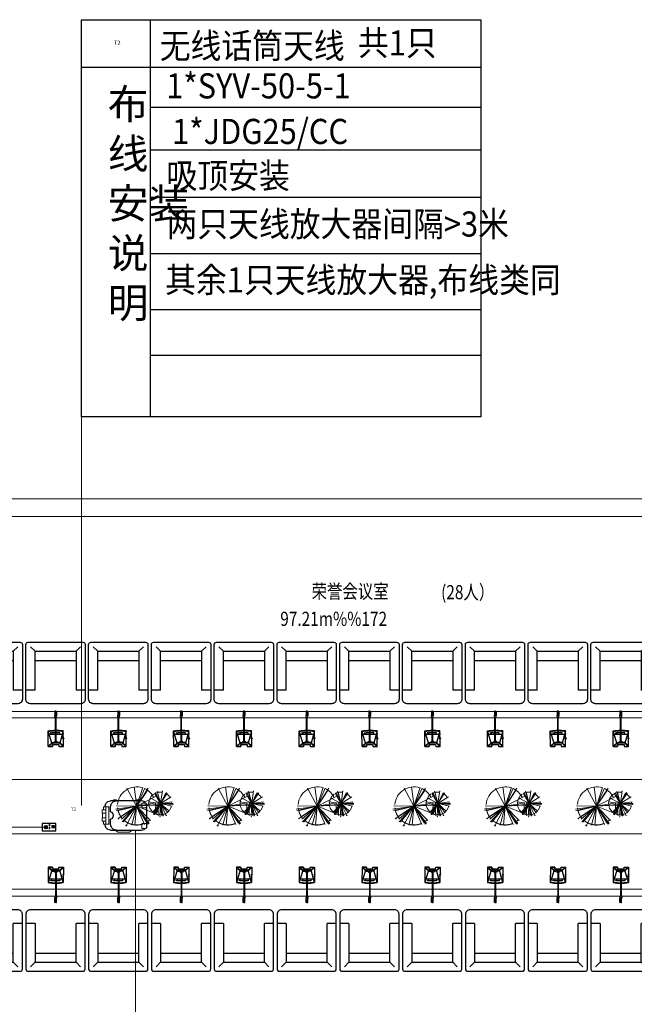
# Model space of a CAD drawing. Units: inches. Extents: x -403 to 182563, y 18427 to 241531.
# Drawn here: x 23086 to 29940, y 95093 to 106068 of the extents above; entities that cross this region are included whole.
import ezdxf
from ezdxf.enums import TextEntityAlignment as Align

# ---------------------------------------------------------------- set-up
doc = ezdxf.new("R2010")
doc.units = ezdxf.units.IN
doc.header["$MEASUREMENT"] = 0
for name, color, linetype in [('1家具', 223, 'Continuous'), ('PUB_TEXT', 7, 'Continuous'), ('SPACE', 6, 'Continuous'), ('WALL', 255, 'Continuous'), ('会议系统', 7, 'Continuous'), ('设备', 4, 'Continuous')]:
    doc.layers.add(name, color=color, linetype=linetype)
doc.styles.add('-宋体', font='txt', dxfattribs={"width": 0.8})
doc.styles.add('_HZTXT', font='txt.shx', dxfattribs={"width": 0.8, "height": 0.8, "bigfont": 'hzdx.shx'})
doc.styles.add('Arial', font='arial.ttf')
doc.styles.add('HZTXT', font='txt.shx', dxfattribs={"width": 0.7, "bigfont": 'hzdx.shx'})

# ---------------------------------------------------------------- blocks, each defined once
blk = doc.blocks.new('图例框')
at = {"layer": '会议系统', "color": 3}
blk.add_lwpolyline([(142491, -117904), (146946, -117904), (146946, -122329), (142491, -122329)], close=True, dxfattribs=at)
for points in [[(143257, -117904), (143257, -122329)], [(142491, -118431), (146946, -118431)], [(143257, -118880), (146946, -118880)], [(143257, -118880), (146946, -118880)], [(143257, -119355), (146946, -119355)], [(143257, -119883), (146946, -119883)], [(143257, -120508), (146946, -120508)], [(143257, -121132), (146946, -121132)], [(143257, -121643), (146946, -121643)]]:
    blk.add_lwpolyline(points, dxfattribs=at)
at = {"layer": '会议系统', "color": 7, "insert": (142785, -118677), "char_height": 332.6, "width": 230.65, "attachment_point": 1, "style": 'HZTXT'}
blk.add_mtext('布\\P线\\P安装\\P说\\P明', dxfattribs=at)
blk = doc.blocks.new('天线放大器')
at = {"layer": '会议系统', "color": 171, "const_width": 0.001}
for points in [[(15267, -166856), (19324, -167506), (21483, -166219), (17434, -165591), (15267, -166856), (14999, -168134), (19318, -168782), (19324, -167506)], [(19318, -168782), (21771, -167423), (21483, -166219)], [(19319, -169630), (19741, -169658), (22641, -167995), (21771, -167423)], [(23079, -168167), (22670, -167768), (22507, -167755), (22285, -167430), (21771, -167423)], [(14226, -168841), (13225, -170137), (13749, -168651), (14519, -168173)], [(19929, -171065), (13225, -170137)], [(14081, -169028), (19102, -169874), (20351, -169721), (23079, -168167), (22641, -167995)], [(15066, -167813), (14519, -168173), (14226, -168841), (19319, -169630), (19318, -168782)], [(19929, -171065), (19102, -169874)], [(23079, -168167), (23540, -169036), (19929, -171065), (20351, -169721)]]:
    blk.add_lwpolyline(points, dxfattribs=at)
at = {"color": 6, "insert": (16961, -167330), "char_height": 1050, "width": 238541.92, "attachment_point": 1, "style": '-宋体'}
blk.add_mtext('T2', dxfattribs=at)
blk = doc.blocks.new('2_J-FHP-ZH1')
at = {"color": 0, "linetype": 'ByBlock', "lineweight": -2}
for p, q in [((20, 414), (29, 441)), ((20, 90), (20, 414)), ((29, 441), (40, 452)), ((40, 458), (50, 468)), ((50, 468), (295, 468)), ((295, 468), (305, 458)), ((305, 454), (322, 441)), ((322, 441), (330, 414)), ((330, 414), (330, 90)), ((20, 150), (29, 120)), ((29, 120), (50, 98)), ((135, 90), (144, 105)), ((144, 105), (158, 116)), ((158, 116), (175, 120)), ((175, 120), (193, 116)), ((193, 116), (207, 105)), ((207, 105), (215, 90)), ((300, 98), (322, 120)), ((322, 120), (330, 150)), ((20, 90), (29, 60)), ((29, 60), (50, 38)), ((50, 98), (80, 90)), ((50, 38), (85, 30)), ((80, 90), (135, 90)), ((215, 90), (270, 90)), ((265, 30), (300, 38)), ((270, 90), (300, 98)), ((300, 38), (322, 60)), ((322, 60), (330, 90))]:
    blk.add_line(p, q, dxfattribs=at)
at = {"color": 0, "linetype": 'ByBlock', "lineweight": 5}
for p, q in [((40, 418), (40, 458)), ((90, 418), (40, 418)), ((90, 458), (80, 468)), ((90, 418), (90, 458)), ((255, 458), (265, 468)), ((255, 418), (255, 458)), ((305, 418), (255, 418)), ((305, 458), (305, 418)), ((0, 287), (20, 317)), ((330, 387), (340, 387)), ((340, 357), (330, 357)), ((340, 387), (340, 357)), ((0, 167), (0, 287)), ((20, 137), (0, 167)), ((330, 150), (340, 150)), ((340, 120), (330, 120)), ((340, 150), (340, 120)), ((85, 70), (85, 15)), ((265, 70), (85, 70)), ((85, 40), (265, 40)), ((85, 15), (115, 15)), ((115, 40), (115, 0)), ((115, 0), (150, 0)), ((150, 0), (150, 40)), ((150, 5), (201, 5)), ((201, 40), (201, 0)), ((201, 0), (236, 0)), ((236, 0), (236, 40)), ((265, 15), (236, 15)), ((265, 15), (265, 70))]:
    blk.add_line(p, q, dxfattribs=at)
blk = doc.blocks.new('投影机2')
at = {"layer": '会议系统', "color": 2, "extrusion": (0, 0, -1), "xscale": 2.624399999709567, "yscale": 2.624399999709567, "zscale": -2.6244, "rotation": 90}
blk.add_blockref('2_J-FHP-ZH1', (-71767, -33136), dxfattribs=at)
at = {"layer": '会议系统', "color": 7, "char_height": 140.84, "width": 3.341561040000001e-12, "attachment_point": 3, "rotation": 0.1263, "style": '_HZTXT'}
for s, insert in [('{\\fSimSun|b0|i0|c134|p2;投影机H}', (72664, -32409)), ('{\\fSimSun|b0|i0|c134|p2;H }', (72439, -32688))]:
    blk.add_mtext(s, dxfattribs=dict(at, insert=insert))
blk = doc.blocks.new('dmtdctl1')
at = {"layer": '会议系统', "linetype": 'Continuous', "lineweight": 5}
h = blk.add_hatch(color=7, dxfattribs=at)
h.set_gradient(color1=(255, 255, 255), one_color=1, tint=1)
edge = h.paths.add_edge_path(flags=17)
edge.add_arc((-13061, -197364), 22, 0, 360)
edge = h.paths.add_edge_path()
edge.add_arc((-13061, -197364), 28.5, 0, 360)
at = {"layer": '会议系统', "color": 7, "lineweight": 5}
for p, q in [((-13305, -197443), (-13298, -197443)), ((-13305, -197443), (-13305, -197464)), ((-13305, -197464), (-13298, -197464)), ((-13298, -197434), (-13298, -197443)), ((-13288, -197434), (-13298, -197434)), ((-13298, -197473), (-13298, -197464)), ((-13288, -197473), (-13298, -197473)), ((-13288, -197434), (-13288, -197419)), ((-13250, -197419), (-13288, -197419)), ((-13288, -197434), (-13288, -197434)), ((-13288, -197488), (-13288, -197473)), ((-13250, -197488), (-13288, -197488)), ((-13250, -197488), (-13250, -197419))]:
    blk.add_line(p, q, dxfattribs=at)
at = {"layer": '会议系统', "color": 3, "lineweight": 5}
for p, q in [((-13083, -197361), (-13090, -197361)), ((-13083, -197367), (-13090, -197367)), ((-13033, -197361), (-13039, -197361)), ((-13033, -197367), (-13039, -197367))]:
    blk.add_line(p, q, dxfattribs=at)
at = {"layer": '会议系统', "color": 5, "lineweight": 5}
for p, q in [((-13060, -197451), (-13070, -197457)), ((-13070, -197457), (-13070, -197468)), ((-13070, -197468), (-13060, -197473)), ((-13050, -197457), (-13060, -197451)), ((-13060, -197473), (-13050, -197468)), ((-13050, -197468), (-13050, -197457)), ((-13060, -197552), (-13070, -197557)), ((-13070, -197557), (-13070, -197569)), ((-13070, -197569), (-13060, -197574)), ((-13050, -197557), (-13060, -197552)), ((-13060, -197574), (-13050, -197569)), ((-13050, -197569), (-13050, -197557))]:
    blk.add_line(p, q, dxfattribs=at)
at = {"layer": '会议系统', "color": 4, "lineweight": 5}
for p, q in [((-12942, -197400), (-12933, -197409)), ((-12942, -197554), (-12942, -197400)), ((-12942, -197400), (-12788, -197400)), ((-12933, -197409), (-12933, -197459)), ((-12933, -197545), (-12933, -197409)), ((-12933, -197409), (-12797, -197409)), ((-12924, -197459), (-12924, -197494)), ((-12920, -197464), (-12924, -197459)), ((-12924, -197459), (-12898, -197459)), ((-12920, -197490), (-12924, -197494)), ((-12898, -197494), (-12924, -197494)), ((-12920, -197464), (-12899, -197464)), ((-12920, -197464), (-12920, -197490)), ((-12899, -197490), (-12920, -197490)), ((-12899, -197464), (-12898, -197459)), ((-12899, -197490), (-12898, -197494)), ((-12860, -197442), (-12865, -197438)), ((-12865, -197438), (-12865, -197457)), ((-12860, -197452), (-12865, -197457)), ((-12809, -197457), (-12865, -197457)), ((-12860, -197502), (-12865, -197497)), ((-12865, -197517), (-12865, -197497)), ((-12809, -197497), (-12865, -197497)), ((-12860, -197512), (-12865, -197517)), ((-12860, -197442), (-12860, -197452)), ((-12813, -197452), (-12860, -197452)), ((-12860, -197512), (-12860, -197502)), ((-12813, -197502), (-12860, -197502)), ((-12809, -197438), (-12813, -197442)), ((-12813, -197442), (-12813, -197452)), ((-12813, -197452), (-12809, -197457)), ((-12813, -197502), (-12809, -197497)), ((-12813, -197512), (-12813, -197502)), ((-12809, -197517), (-12813, -197512)), ((-12809, -197438), (-12809, -197457)), ((-12809, -197517), (-12809, -197497)), ((-12788, -197400), (-12797, -197409)), ((-12797, -197409), (-12797, -197545)), ((-12788, -197400), (-12788, -197554)), ((-12942, -197554), (-12933, -197545)), ((-12788, -197554), (-12942, -197554)), ((-12797, -197545), (-12933, -197545)), ((-12788, -197554), (-12797, -197545))]:
    blk.add_line(p, q, dxfattribs=at)
at = {"layer": '会议系统', "color": 5}
blk.add_lwpolyline([(-13423, -197264), (-12653, -197264), (-12653, -197685), (-13423, -197685)], close=True, dxfattribs=at)
at = {"layer": '会议系统', "color": 7}
blk.add_lwpolyline([(-13335, -197399), (-13191, -197399), (-13191, -197504), (-13335, -197504)], close=True, dxfattribs=at)
at = {"layer": '会议系统', "color": 5, "ltscale": 0.02}
for points in [[(-13070, -197468), (-13050, -197468), (-13050, -197557), (-13070, -197557)], [(-13064, -197479), (-13056, -197479), (-13056, -197545), (-13064, -197545)]]:
    blk.add_lwpolyline(points, close=True, dxfattribs=at)
at = {"layer": '会议系统', "color": 3, "lineweight": 5}
for radius in [28.5, 22, 11]:
    blk.add_circle((-13061, -197364), radius, dxfattribs=at)
at = {"layer": '会议系统', "color": 5, "lineweight": 5}
for centre in [(-13060, -197462), (-13060, -197563)]:
    blk.add_circle(centre, 5.74, dxfattribs=at)
at = {"layer": '会议系统', "color": 4, "lineweight": 5}
for centre, radius, start, end in [((-12905, -197477), 14.4, 295.3785, 64.6215), ((-12905, -197477), 18.8, 292.1766, 67.8234), ((-12837, -197449), 30.2, 22.1766, 157.8234), ((-12837, -197506), 30.2, 202.1766, 337.8234), ((-12837, -197447), 24.2, 11.3907, 168.6093), ((-12837, -197508), 24.2, 191.3907, 348.6093)]:
    blk.add_arc(centre, radius, start, end, dxfattribs=at)
at = {"layer": '会议系统', "color": 7, "lineweight": 5, "style": 'Arial'}
for s, height, width, p, p2 in [('NETWORK', 9.07, 0.995072, (-13302, -197543), (-13238, -197543)), ('COMP. AUDIO', 9.07, 0.756495, (-13092, -197312), (-13028, -197312)), ('POWER', 12.1, 0.924177, (-12895, -197368), (-12836, -197368)), ('HDMI', 12.1, 2.024619, (-13106, -197632), (-13019, -197632)), ('5 AMP FUSED', 12.09, 0.923348, (-12927, -197633), (-12823, -197633))]:
    blk.add_text(s, height=height, dxfattribs=dict(at, width=width)).set_placement(p, p2, align=Align.FIT)
blk = doc.blocks.new('yizi')
at = {"layer": '1家具'}
for p, q in [((63170, 554159), (63119, 554209)), ((63627, 554159), (63678, 554209)), ((63170, 553727), (63170, 554159)), ((63170, 554159), (63627, 554159)), ((63627, 554159), (63627, 553727)), ((63170, 554057), (63627, 554057)), ((63170, 553727), (63068, 553727)), ((63729, 553727), (63627, 553727))]:
    blk.add_line(p, q, dxfattribs=at)
blk.add_lwpolyline([(63068, 553625), (63068, 554235, -0.414214), (63094, 554260), (63703, 554260, -0.414214), (63729, 554235), (63729, 553625, -0.414214), (63678, 553574), (63119, 553574, -0.414214)], format="xyb", close=True, dxfattribs=at)
blk = doc.blocks.new('EJ')
at = {"layer": '设备'}
for p, q in [((-326586, 313832), (-326599, 313832)), ((-326599, 313832), (-326599, 313766)), ((-326586, 313832), (-326574, 313832)), ((-326574, 313832), (-326574, 313766)), ((-326600, 313766), (-326600, 313763)), ((-326573, 313766), (-326600, 313766)), ((-326600, 313763), (-326599, 313763)), ((-326599, 313812), (-326587, 313812)), ((-326587, 313808), (-326599, 313808)), ((-326599, 313803), (-326587, 313803)), ((-326587, 313800), (-326599, 313800)), ((-326599, 313795), (-326587, 313795)), ((-326587, 313791), (-326599, 313791)), ((-326599, 313747), (-326599, 313763)), ((-326599, 313763), (-326573, 313763)), ((-326573, 313763), (-326599, 313763)), ((-326599, 313763), (-326599, 313763)), ((-326599, 313763), (-326573, 313763)), ((-326591, 313726), (-326599, 313747)), ((-326582, 313726), (-326591, 313726)), ((-326591, 313365), (-326591, 313726)), ((-326587, 313812), (-326587, 313808)), ((-326587, 313803), (-326587, 313800)), ((-326587, 313795), (-326587, 313791)), ((-326585, 313812), (-326585, 313808)), ((-326574, 313812), (-326585, 313812)), ((-326585, 313808), (-326574, 313808)), ((-326585, 313803), (-326585, 313800)), ((-326574, 313803), (-326585, 313803)), ((-326585, 313800), (-326574, 313800)), ((-326585, 313795), (-326585, 313791)), ((-326574, 313795), (-326585, 313795)), ((-326585, 313791), (-326574, 313791)), ((-326582, 313726), (-326573, 313747)), ((-326582, 313365), (-326582, 313726)), ((-326573, 313763), (-326573, 313766)), ((-326573, 313747), (-326573, 313763)), ((-326573, 313763), (-326573, 313763)), ((-326649, 313338), (-326705, 313526)), ((-326705, 313289), (-326705, 313526)), ((-326471, 313526), (-326591, 313538)), ((-326591, 313531), (-326582, 313531)), ((-326471, 313526), (-326523, 313338)), ((-326471, 313289), (-326471, 313526)), ((-326471, 313289), (-326471, 313526)), ((-326704, 313468), (-326704, 313474)), ((-326704, 313474), (-326698, 313474)), ((-326698, 313468), (-326704, 313468)), ((-326701, 313474), (-326701, 313494)), ((-326701, 313494), (-326698, 313494)), ((-326698, 313468), (-326701, 313468)), ((-326698, 313494), (-326698, 313468)), ((-326698, 313474), (-326698, 313468)), ((-326485, 313474), (-326689, 313474)), ((-326648, 313499), (-326648, 313474)), ((-326524, 313499), (-326648, 313499)), ((-326613, 313351), (-326603, 313365)), ((-326603, 313365), (-326586, 313365)), ((-326591, 313365), (-326591, 313358)), ((-326586, 313365), (-326591, 313365)), ((-326570, 313365), (-326586, 313365)), ((-326582, 313365), (-326582, 313358)), ((-326560, 313351), (-326570, 313365)), ((-326524, 313474), (-326524, 313499)), ((-326476, 313492), (-326476, 313473)), ((-326464, 313409), (-326471, 313409)), ((-326471, 313409), (-326471, 313406)), ((-326471, 313406), (-326464, 313406)), ((-326466, 313414), (-326464, 313414)), ((-326466, 313409), (-326466, 313414)), ((-326464, 313409), (-326466, 313409)), ((-326464, 313414), (-326464, 313409)), ((-326464, 313406), (-326464, 313409)), ((-326705, 313297), (-326650, 313341)), ((-326638, 313289), (-326705, 313289)), ((-326705, 313289), (-326638, 313289)), ((-326699, 313289), (-326647, 313338)), ((-326653, 313351), (-326613, 313351)), ((-326523, 313338), (-326649, 313338)), ((-326638, 313316), (-326638, 313289)), ((-326626, 313316), (-326638, 313316)), ((-326638, 313289), (-326638, 313316)), ((-326638, 313316), (-326538, 313316)), ((-326626, 313316), (-326550, 313316)), ((-326591, 313358), (-326591, 313346)), ((-326582, 313358), (-326582, 313346)), ((-326519, 313351), (-326560, 313351)), ((-326550, 313316), (-326538, 313316)), ((-326550, 313316), (-326538, 313316)), ((-326538, 313316), (-326538, 313289)), ((-326538, 313316), (-326538, 313289)), ((-326538, 313289), (-326468, 313289)), ((-326477, 313289), (-326526, 313338)), ((-326471, 313297), (-326522, 313341))]:
    blk.add_line(p, q, dxfattribs=at)
at = {"layer": '设备', "extrusion": (0, 0, -1)}
for centre, major_axis, start_param, end_param in [((-326588, 312960), (0, 578), -0.203805, 0.203801), ((-326588, 312960), (1, 571), -0.207738, 0.204914), ((-326663, 313497), (2.49, 2.49), 0.785398, 7.068583), ((-326480, 313482), (5.24, 5.24), -0.29988, 1.870677), ((-326586, 313352), (-5.74, 5.74), 1.424237, 6.429745)]:
    blk.add_ellipse(centre, major_axis=major_axis, ratio=1, start_param=start_param, end_param=end_param, dxfattribs=at)
at = {"layer": '设备'}
for centre in [(-326474, 313431), (-326474, 313408)]:
    blk.add_ellipse(centre, major_axis=(0, 5.33), ratio=0.53365, start_param=3.141593, end_param=9.424778, dxfattribs=at)
blk = doc.blocks.new('*U118')
at = {"layer": '会议系统', "color": 3}
blk.add_blockref('yizi', (-63398, -553679), dxfattribs=at)
at = {"layer": '会议系统', "xscale": 0.725288411546544, "yscale": 0.725288411546544, "zscale": 0.725288411546544, "rotation": 0.1218393958784489}
blk.add_blockref('EJ', (237356, -227301), dxfattribs=at)
blk = doc.blocks.new('*U119')
at = {"layer": '会议系统', "color": 0, "linetype": 'ByBlock', "lineweight": -2, "transparency": 16777216}
for p in [(0, 0), (700, 0), (1400, 0), (2100, 0), (2800, 0), (3500, 0), (4200, 0), (4900, 0), (5600, 0), (6300, 0), (7000, 0), (7700, 0), (8400, 0)]:
    blk.add_blockref('*U118', p, dxfattribs=at)
blk = doc.blocks.new('*U120')
at = {"layer": '会议系统', "color": 3}
blk.add_blockref('yizi', (-63398, -553679), dxfattribs=at)
at = {"layer": '会议系统', "xscale": 0.725288411546544, "yscale": 0.725288411546544, "zscale": 0.725288411546544, "rotation": 0.1218393958784489}
blk.add_blockref('EJ', (237356, -227301), dxfattribs=at)
blk = doc.blocks.new('*U121')
at = {"layer": '会议系统', "color": 0, "linetype": 'ByBlock', "lineweight": -2, "transparency": 16777216}
for p in [(0, 0), (700, 0), (1400, 0), (2100, 0), (2800, 0), (3500, 0), (4200, 0), (4900, 0), (5600, 0), (6300, 0), (7000, 0), (7700, 0), (8400, 0)]:
    blk.add_blockref('*U120', p, dxfattribs=at)

msp = doc.modelspace()

# ---------------------------------------------------------------- linework, layer by layer
at = {"layer": '1家具', "lineweight": 0}
for p, q in [((31684.6, 98284.8), (22286.3, 98284.8)), ((31063.6, 97598), (22907.3, 97598)), ((24282.6, 97502.3), (24390.3, 97300.3)), ((24392, 97300.8), (24363.2, 97517.8)), ((24458.6, 97511.7), (24390.3, 97300.3)), ((24392, 97300.8), (24480.7, 97503.2)), ((24392, 97300.8), (24519.2, 97502.5)), ((24513.8, 97484.5), (24392, 97300.8)), ((24655.8, 97331.2), (24602, 97452.4)), ((24655.8, 97331.2), (24617.9, 97469.2)), ((24623.6, 97459.5), (24655.8, 97331.2)), ((24728.8, 97453.4), (24655.5, 97330.3)), ((24677.2, 97471.7), (24656.3, 97336.6)), ((25300.3, 97502.3), (25408, 97300.3)), ((25409.7, 97300.8), (25380.9, 97517.8)), ((25476.3, 97511.7), (25408, 97300.3)), ((25409.7, 97300.8), (25498.4, 97503.2)), ((25409.7, 97300.8), (25536.9, 97502.5)), ((25531.5, 97484.5), (25409.7, 97300.8)), ((25673.5, 97331.2), (25619.7, 97452.4)), ((25673.5, 97331.2), (25635.6, 97469.2)), ((25641.3, 97459.5), (25673.5, 97331.2)), ((25746.5, 97453.4), (25673.2, 97330.3)), ((25694.9, 97471.7), (25674, 97336.6)), ((26296, 97502.3), (26403.7, 97300.3)), ((26405.4, 97300.8), (26376.6, 97517.8)), ((26472, 97511.7), (26403.7, 97300.3)), ((26405.4, 97300.8), (26494.1, 97503.2)), ((26405.4, 97300.8), (26532.6, 97502.5)), ((26527.2, 97484.5), (26405.4, 97300.8)), ((26669.2, 97331.2), (26615.4, 97452.4)), ((26669.2, 97331.2), (26631.3, 97469.2)), ((26637.1, 97459.5), (26669.2, 97331.2)), ((26742.2, 97453.4), (26669, 97330.3)), ((26690.7, 97471.7), (26669.7, 97336.6)), ((27374.6, 97502.3), (27482.3, 97300.3)), ((27484, 97300.8), (27455.2, 97517.8)), ((27550.6, 97511.7), (27482.3, 97300.3)), ((27484, 97300.8), (27572.7, 97503.2)), ((27484, 97300.8), (27611.2, 97502.5)), ((27605.8, 97484.5), (27484, 97300.8)), ((27747.8, 97331.2), (27694, 97452.4)), ((27747.8, 97331.2), (27709.9, 97469.2)), ((27715.7, 97459.5), (27747.8, 97331.2)), ((27820.8, 97453.4), (27747.6, 97330.3)), ((27769.3, 97471.7), (27748.3, 97336.6)), ((28392.3, 97502.3), (28500, 97300.3)), ((28501.7, 97300.8), (28472.9, 97517.8)), ((28568.3, 97511.7), (28500, 97300.3)), ((28501.7, 97300.8), (28590.4, 97503.2)), ((28501.7, 97300.8), (28628.9, 97502.5)), ((28623.5, 97484.5), (28501.7, 97300.8)), ((28765.5, 97331.2), (28711.7, 97452.4)), ((28765.5, 97331.2), (28727.6, 97469.2)), ((28733.4, 97459.5), (28765.5, 97331.2)), ((28838.5, 97453.4), (28765.3, 97330.3)), ((28787, 97471.7), (28766, 97336.6)), ((29410, 97502.3), (29517.7, 97300.3)), ((29519.4, 97300.8), (29490.6, 97517.8)), ((29586, 97511.7), (29517.7, 97300.3)), ((29519.4, 97300.8), (29608.1, 97503.2)), ((29519.4, 97300.8), (29646.6, 97502.5)), ((29641.2, 97484.5), (29519.4, 97300.8)), ((29783.2, 97331.2), (29729.4, 97452.4)), ((29783.2, 97331.2), (29745.3, 97469.2)), ((29751.1, 97459.5), (29783.2, 97331.2)), ((29856.2, 97453.4), (29783, 97330.3)), ((29804.7, 97471.7), (29783.7, 97336.6)), ((24602.3, 97409), (24399.3, 97305.2)), ((24519.5, 97349.2), (24655.5, 97330.5)), ((24655.8, 97331.5), (24540.3, 97393.8)), ((24589.3, 97446), (24655.3, 97330.2)), ((24655.5, 97330.3), (24714.6, 97450)), ((24655.5, 97330.5), (24723.9, 97436.6)), ((24655.5, 97330.5), (24787.4, 97350.4)), ((24775.7, 97407.6), (24655.8, 97331.5)), ((25620, 97409), (25417, 97305.2)), ((25537.2, 97349.2), (25673.2, 97330.5)), ((25673.5, 97331.5), (25558, 97393.8)), ((25607, 97446), (25673, 97330.2)), ((25673.2, 97330.3), (25732.3, 97450)), ((25673.2, 97330.5), (25741.6, 97436.6)), ((25673.2, 97330.5), (25805.1, 97350.4)), ((25793.4, 97407.6), (25673.5, 97331.5)), ((26615.7, 97409), (26412.7, 97305.2)), ((26532.9, 97349.2), (26668.9, 97330.5)), ((26669.3, 97331.5), (26553.7, 97393.8)), ((26602.7, 97446), (26668.8, 97330.2)), ((26668.9, 97330.5), (26737.4, 97436.6)), ((26668.9, 97330.5), (26800.8, 97350.4)), ((26669, 97330.3), (26728, 97450)), ((26789.1, 97407.6), (26669.3, 97331.5)), ((27694.3, 97409), (27491.3, 97305.2)), ((27611.5, 97349.2), (27747.5, 97330.5)), ((27747.9, 97331.5), (27632.3, 97393.8)), ((27681.3, 97446), (27747.3, 97330.2)), ((27747.5, 97330.5), (27816, 97436.6)), ((27747.5, 97330.5), (27879.4, 97350.4)), ((27747.6, 97330.3), (27806.6, 97450)), ((27867.7, 97407.6), (27747.9, 97331.5)), ((28712, 97409), (28509, 97305.2)), ((28629.2, 97349.2), (28765.2, 97330.5)), ((28765.6, 97331.5), (28650, 97393.8)), ((28699, 97446), (28765, 97330.2)), ((28765.2, 97330.5), (28833.7, 97436.6)), ((28765.2, 97330.5), (28897.1, 97350.4)), ((28765.3, 97330.3), (28824.3, 97450)), ((28885.4, 97407.6), (28765.6, 97331.5)), ((29729.7, 97409), (29526.7, 97305.2)), ((29646.9, 97349.2), (29782.9, 97330.5)), ((29783.3, 97331.5), (29667.7, 97393.8)), ((29716.7, 97446), (29782.7, 97330.2)), ((29782.9, 97330.5), (29851.4, 97436.6)), ((29782.9, 97330.5), (29914.8, 97350.4)), ((29783, 97330.3), (29842, 97450)), ((29903.1, 97407.6), (29783.3, 97331.5)), ((24154.6, 97268.7), (24392.2, 97300.9)), ((24390.6, 97300.3), (24161.5, 97252.1)), ((24390.6, 97300.3), (24167.6, 97306.6)), ((24192.7, 97167.8), (24392, 97300.8)), ((24193.4, 97251.7), (24392, 97300.8)), ((24203.6, 97179.3), (24390.3, 97300.3)), ((24220.2, 97156.9), (24390.3, 97300.3)), ((24227.4, 97128.7), (24390.3, 97300.3)), ((24390.3, 97300.3), (24248.7, 97134.3)), ((24390.3, 97300.3), (24281.3, 97097)), ((24335.2, 97088.6), (24390.3, 97300.3)), ((24390.3, 97299.8), (24370.8, 97088.7)), ((24390.2, 97300.1), (24609.3, 97337.4)), ((24628, 97321.6), (24390.2, 97300.1)), ((24390.3, 97300.3), (24600.4, 97311.6)), ((24390.3, 97300.3), (24546.1, 97141.7)), ((24515.5, 97118.9), (24390.3, 97300.3)), ((24390.3, 97300.3), (24530.2, 97107.2)), ((24508.2, 97113.9), (24390.3, 97300.3)), ((24390.3, 97300.3), (24479, 97097.9)), ((24611.9, 97213.4), (24392, 97300.8)), ((24392, 97300.8), (24527.8, 97109.9)), ((24655.5, 97330.5), (24567.1, 97230)), ((24579.6, 97209.4), (24655.8, 97331.5)), ((24655.5, 97330.5), (24589.9, 97206.2)), ((24609.8, 97217.6), (24655.8, 97331.5)), ((24629.1, 97197.3), (24632.2, 97341.1)), ((24650.9, 97197.1), (24655.5, 97330.5)), ((24655.5, 97330.5), (24715.9, 97205.9)), ((24739, 97229.2), (24655.5, 97330.5)), ((24667.6, 97197.5), (24655.5, 97330.5)), ((24681.6, 97190.9), (24655.5, 97330.5)), ((24655.5, 97330.5), (24686.4, 97203.2)), ((24787.6, 97322.2), (24655.5, 97330.5)), ((24655.5, 97330.5), (24798.6, 97330.5)), ((24787.7, 97327.5), (24655.5, 97330.5)), ((24655.5, 97330.5), (24785.1, 97302.3)), ((24655.7, 97330.3), (24751.5, 97246.5)), ((24655.8, 97331.5), (24796.4, 97330.3)), ((25172.3, 97268.7), (25409.9, 97300.9)), ((25408.3, 97300.3), (25179.2, 97252.1)), ((25408.3, 97300.3), (25185.3, 97306.6)), ((25210.4, 97167.8), (25409.7, 97300.8)), ((25211.1, 97251.7), (25409.7, 97300.8)), ((25221.3, 97179.3), (25408, 97300.3)), ((25237.9, 97156.9), (25408, 97300.3)), ((25245.1, 97128.7), (25408, 97300.3)), ((25408, 97300.3), (25266.4, 97134.3)), ((25408, 97300.3), (25299, 97097)), ((25352.9, 97088.6), (25408, 97300.3)), ((25408, 97299.8), (25388.5, 97088.7)), ((25407.9, 97300.1), (25627, 97337.4)), ((25645.7, 97321.6), (25407.9, 97300.1)), ((25408, 97300.3), (25618.1, 97311.6)), ((25408, 97300.3), (25563.8, 97141.7)), ((25533.2, 97118.9), (25408, 97300.3)), ((25408, 97300.3), (25547.9, 97107.2)), ((25525.9, 97113.9), (25408, 97300.3)), ((25408, 97300.3), (25496.7, 97097.9)), ((25629.6, 97213.4), (25409.7, 97300.8)), ((25409.7, 97300.8), (25545.5, 97109.9)), ((25673.2, 97330.5), (25584.8, 97230)), ((25597.3, 97209.4), (25673.5, 97331.5)), ((25673.2, 97330.5), (25607.6, 97206.2)), ((25627.5, 97217.6), (25673.5, 97331.5)), ((25646.8, 97197.3), (25649.9, 97341.1)), ((25668.6, 97197.1), (25673.2, 97330.5)), ((25673.2, 97330.5), (25733.6, 97205.9)), ((25756.7, 97229.2), (25673.2, 97330.5)), ((25685.3, 97197.5), (25673.2, 97330.5)), ((25699.3, 97190.9), (25673.2, 97330.5)), ((25673.2, 97330.5), (25704.1, 97203.2)), ((25805.3, 97322.2), (25673.2, 97330.5)), ((25673.2, 97330.5), (25816.3, 97330.5)), ((25805.4, 97327.5), (25673.2, 97330.5)), ((25673.2, 97330.5), (25802.8, 97302.3)), ((25673.4, 97330.3), (25769.2, 97246.5)), ((25673.5, 97331.5), (25814.1, 97330.3)), ((26168, 97268.7), (26405.7, 97300.9)), ((26404, 97300.3), (26174.9, 97252.1)), ((26404, 97300.3), (26181.1, 97306.6)), ((26206.1, 97167.8), (26405.4, 97300.8)), ((26206.8, 97251.7), (26405.4, 97300.8)), ((26217, 97179.3), (26403.7, 97300.3)), ((26233.6, 97156.9), (26403.7, 97300.3)), ((26240.8, 97128.7), (26403.7, 97300.3)), ((26403.7, 97300.3), (26262.1, 97134.3)), ((26403.7, 97300.3), (26294.7, 97097)), ((26348.6, 97088.6), (26403.7, 97300.3)), ((26403.8, 97299.8), (26384.3, 97088.7)), ((26403.6, 97300.1), (26622.8, 97337.4)), ((26641.4, 97321.6), (26403.6, 97300.1)), ((26403.7, 97300.3), (26613.9, 97311.6)), ((26403.7, 97300.3), (26559.6, 97141.7)), ((26529, 97118.9), (26403.7, 97300.3)), ((26403.7, 97300.3), (26543.7, 97107.2)), ((26521.6, 97113.9), (26403.7, 97300.3)), ((26403.7, 97300.3), (26492.4, 97097.9)), ((26625.3, 97213.4), (26405.4, 97300.8)), ((26405.4, 97300.8), (26541.2, 97109.9)), ((26668.9, 97330.5), (26580.6, 97230)), ((26593.1, 97209.4), (26669.3, 97331.5)), ((26668.9, 97330.5), (26603.4, 97206.2)), ((26623.3, 97217.6), (26669.3, 97331.5)), ((26642.6, 97197.3), (26645.6, 97341.1)), ((26664.3, 97197.1), (26669, 97330.5)), ((26668.9, 97330.5), (26729.4, 97205.9)), ((26752.4, 97229.2), (26668.9, 97330.5)), ((26695, 97190.9), (26668.9, 97330.5)), ((26668.9, 97330.5), (26699.8, 97203.2)), ((26801, 97322.2), (26668.9, 97330.5)), ((26668.9, 97330.5), (26812, 97330.5)), ((26801.2, 97327.5), (26668.9, 97330.5)), ((26668.9, 97330.5), (26798.5, 97302.3)), ((26681.1, 97197.5), (26669, 97330.5)), ((26669.2, 97330.3), (26764.9, 97246.5)), ((26669.3, 97331.5), (26809.8, 97330.3)), ((27246.6, 97268.7), (27484.2, 97300.9)), ((27482.6, 97300.3), (27253.5, 97252.1)), ((27482.6, 97300.3), (27259.7, 97306.6)), ((27284.7, 97167.8), (27484, 97300.8)), ((27285.4, 97251.7), (27484, 97300.8)), ((27295.6, 97179.3), (27482.3, 97300.3)), ((27312.2, 97156.9), (27482.3, 97300.3)), ((27319.4, 97128.7), (27482.3, 97300.3)), ((27482.3, 97300.3), (27340.7, 97134.3)), ((27482.3, 97300.3), (27373.3, 97097)), ((27427.2, 97088.6), (27482.3, 97300.3)), ((27482.3, 97299.8), (27462.9, 97088.7)), ((27482.2, 97300.1), (27701.4, 97337.4)), ((27720, 97321.6), (27482.2, 97300.1)), ((27482.3, 97300.3), (27692.5, 97311.6)), ((27482.3, 97300.3), (27638.1, 97141.7)), ((27607.6, 97118.9), (27482.3, 97300.3)), ((27482.3, 97300.3), (27622.2, 97107.2)), ((27600.2, 97113.9), (27482.3, 97300.3)), ((27482.3, 97300.3), (27571, 97097.9)), ((27703.9, 97213.4), (27484, 97300.8)), ((27484, 97300.8), (27619.8, 97109.9)), ((27747.5, 97330.5), (27659.1, 97230)), ((27671.6, 97209.4), (27747.9, 97331.5)), ((27747.5, 97330.5), (27681.9, 97206.2)), ((27701.9, 97217.6), (27747.9, 97331.5)), ((27721.2, 97197.3), (27724.2, 97341.1)), ((27742.9, 97197.1), (27747.5, 97330.5)), ((27747.5, 97330.5), (27808, 97205.9)), ((27831, 97229.2), (27747.5, 97330.5)), ((27759.6, 97197.5), (27747.5, 97330.5)), ((27773.6, 97190.9), (27747.5, 97330.5)), ((27747.5, 97330.5), (27778.4, 97203.2)), ((27879.6, 97322.2), (27747.5, 97330.5)), ((27747.5, 97330.5), (27890.6, 97330.5)), ((27879.7, 97327.5), (27747.5, 97330.5)), ((27747.5, 97330.5), (27877.1, 97302.3)), ((27747.8, 97330.3), (27843.5, 97246.5)), ((27747.9, 97331.5), (27888.4, 97330.3)), ((28264.3, 97268.7), (28501.9, 97300.9)), ((28500.3, 97300.3), (28271.2, 97252.1)), ((28500.3, 97300.3), (28277.4, 97306.6)), ((28302.4, 97167.8), (28501.7, 97300.8)), ((28303.1, 97251.7), (28501.7, 97300.8)), ((28313.3, 97179.3), (28500, 97300.3)), ((28329.9, 97156.9), (28500, 97300.3)), ((28337.1, 97128.7), (28500, 97300.3)), ((28500, 97300.3), (28358.4, 97134.3)), ((28500, 97300.3), (28391, 97097)), ((28444.9, 97088.6), (28500, 97300.3)), ((28500, 97299.8), (28480.6, 97088.7)), ((28499.9, 97300.1), (28719.1, 97337.4)), ((28737.7, 97321.6), (28499.9, 97300.1)), ((28500, 97300.3), (28710.2, 97311.6)), ((28500, 97300.3), (28655.8, 97141.7)), ((28625.3, 97118.9), (28500, 97300.3)), ((28500, 97300.3), (28639.9, 97107.2)), ((28617.9, 97113.9), (28500, 97300.3)), ((28500, 97300.3), (28588.7, 97097.9)), ((28721.6, 97213.4), (28501.7, 97300.8)), ((28501.7, 97300.8), (28637.5, 97109.9)), ((28765.2, 97330.5), (28676.8, 97230)), ((28689.3, 97209.4), (28765.6, 97331.5)), ((28765.2, 97330.5), (28699.6, 97206.2)), ((28719.6, 97217.6), (28765.6, 97331.5)), ((28738.9, 97197.3), (28741.9, 97341.1)), ((28760.6, 97197.1), (28765.2, 97330.5)), ((28765.2, 97330.5), (28825.7, 97205.9)), ((28848.7, 97229.2), (28765.2, 97330.5)), ((28777.3, 97197.5), (28765.2, 97330.5)), ((28791.3, 97190.9), (28765.2, 97330.5)), ((28765.2, 97330.5), (28796.1, 97203.2)), ((28897.3, 97322.2), (28765.2, 97330.5)), ((28765.2, 97330.5), (28908.3, 97330.5)), ((28897.4, 97327.5), (28765.2, 97330.5)), ((28765.2, 97330.5), (28894.8, 97302.3)), ((28765.5, 97330.3), (28861.2, 97246.5)), ((28765.6, 97331.5), (28906.1, 97330.3)), ((29282, 97268.7), (29519.6, 97300.9)), ((29518, 97300.3), (29288.9, 97252.1)), ((29518, 97300.3), (29295.1, 97306.6)), ((29320.1, 97167.8), (29519.4, 97300.8)), ((29320.8, 97251.7), (29519.4, 97300.8)), ((29331, 97179.3), (29517.7, 97300.3)), ((29347.6, 97156.9), (29517.7, 97300.3)), ((29354.8, 97128.7), (29517.7, 97300.3)), ((29517.7, 97300.3), (29376.1, 97134.3)), ((29517.7, 97300.3), (29408.7, 97097)), ((29462.6, 97088.6), (29517.7, 97300.3)), ((29517.7, 97299.8), (29498.3, 97088.7)), ((29517.6, 97300.1), (29736.8, 97337.4)), ((29755.4, 97321.6), (29517.6, 97300.1)), ((29517.7, 97300.3), (29727.9, 97311.6)), ((29517.7, 97300.3), (29673.5, 97141.7)), ((29643, 97118.9), (29517.7, 97300.3)), ((29517.7, 97300.3), (29657.6, 97107.2)), ((29635.6, 97113.9), (29517.7, 97300.3)), ((29517.7, 97300.3), (29606.4, 97097.9)), ((29739.3, 97213.4), (29519.4, 97300.8)), ((29519.4, 97300.8), (29655.2, 97109.9)), ((29782.9, 97330.5), (29694.5, 97230)), ((29707, 97209.4), (29783.3, 97331.5)), ((29782.9, 97330.5), (29717.3, 97206.2)), ((29737.3, 97217.6), (29783.3, 97331.5)), ((29756.6, 97197.3), (29759.6, 97341.1)), ((29778.3, 97197.1), (29782.9, 97330.5)), ((29782.9, 97330.5), (29843.4, 97205.9)), ((29866.4, 97229.2), (29782.9, 97330.5)), ((29795, 97197.5), (29782.9, 97330.5)), ((29809, 97190.9), (29782.9, 97330.5)), ((29782.9, 97330.5), (29813.8, 97203.2)), ((29915, 97322.2), (29782.9, 97330.5)), ((29782.9, 97330.5), (29926, 97330.5)), ((29915.1, 97327.5), (29782.9, 97330.5)), ((29782.9, 97330.5), (29912.5, 97302.3)), ((29783.2, 97330.3), (29878.9, 97246.5)), ((29783.3, 97331.5), (29923.8, 97330.3)), ((22907.3, 96992.6), (31063.6, 96992.6)), ((31684.6, 96378.5), (22286.3, 96378.5))]:
    msp.add_line(p, q, dxfattribs=at)
msp.add_lwpolyline([(31714.3, 98357.6), (22256.6, 98356.8), (22256.6, 96299.6), (31714.3, 96299.6), (31714.3, 98357.6)], dxfattribs=at)
for points in [[(24712.2, 97445.3, -0.135784), (24762.1, 97399, -0.135784)], [(25729.9, 97445.3, -0.135784), (25779.8, 97399, -0.135784)], [(26725.7, 97445.3, -0.135784), (26775.6, 97399, -0.135784)], [(27804.3, 97445.3, -0.135784), (27854.2, 97399, -0.135784)], [(28822, 97445.3, -0.135784), (28871.9, 97399, -0.135784)], [(29839.7, 97445.3, -0.135784), (29889.6, 97399, -0.135784)]]:
    msp.add_lwpolyline(points, format="xyb", dxfattribs=at)
for points, const_width in [([(24745.3, 97419.9, -0.0524124), (24761.1, 97398.3, -0.0524124)], 9.6), ([(24780, 97349.3, -0.0524124), (24780.8, 97322.6, -0.0524124)], 9.6), ([(25763, 97419.9, -0.0524124), (25778.8, 97398.3, -0.0524124)], 9.6), ([(25797.7, 97349.3, -0.0524124), (25798.5, 97322.6, -0.0524124)], 9.6), ([(26758.8, 97419.9, -0.0524124), (26774.5, 97398.3, -0.0524124)], 9.6), ([(26793.4, 97349.3, -0.0524124), (26794.2, 97322.6, -0.0524124)], 9.6), ([(27837.3, 97419.9, -0.0524124), (27853.1, 97398.3, -0.0524124)], 9.6), ([(27872, 97349.3, -0.0524124), (27872.8, 97322.6, -0.0524124)], 9.6), ([(28855, 97419.9, -0.0524124), (28870.8, 97398.3, -0.0524124)], 9.6), ([(28889.7, 97349.3, -0.0524124), (28890.5, 97322.6, -0.0524124)], 9.6), ([(29872.7, 97419.9, -0.0524124), (29888.5, 97398.3, -0.0524124)], 9.6), ([(29907.4, 97349.3, -0.0524124), (29908.2, 97322.6, -0.0524124)], 9.6), ([(24229.7, 97164.9, -0.1586798), (24178.3, 97286.2, -0.1586798)], 12), ([(24598.8, 97266.5, -0.0524124), (24585.1, 97224.2, -0.0524124)], 12), ([(24735.2, 97233.8, -0.1247135), (24678.6, 97206.8, -0.1247135)], 9.6), ([(24778, 97303.8, -0.165159), (24735.2, 97233.8, -0.165159)], 9.6), ([(25247.4, 97164.9, -0.1586798), (25196, 97286.2, -0.1586798)], 12), ([(25616.5, 97266.5, -0.0524124), (25602.8, 97224.2, -0.0524124)], 12), ([(25752.9, 97233.8, -0.1247135), (25696.3, 97206.8, -0.1247135)], 9.6), ([(25795.7, 97303.8, -0.165159), (25752.9, 97233.8, -0.165159)], 9.6), ([(26243.1, 97164.9, -0.1586798), (26191.7, 97286.2, -0.1586798)], 12), ([(26612.3, 97266.5, -0.0524124), (26598.5, 97224.2, -0.0524124)], 12), ([(26748.6, 97233.8, -0.1247135), (26692, 97206.8, -0.1247135)], 9.6), ([(26791.5, 97303.8, -0.165159), (26748.6, 97233.8, -0.165159)], 9.6), ([(27321.7, 97164.9, -0.1586798), (27270.3, 97286.2, -0.1586798)], 12), ([(27690.8, 97266.5, -0.0524124), (27677.1, 97224.2, -0.0524124)], 12), ([(27827.2, 97233.8, -0.1247135), (27770.6, 97206.8, -0.1247135)], 9.6), ([(27870, 97303.8, -0.165159), (27827.2, 97233.8, -0.165159)], 9.6), ([(28339.4, 97164.9, -0.1586798), (28288, 97286.2, -0.1586798)], 12), ([(28708.5, 97266.5, -0.0524124), (28694.8, 97224.2, -0.0524124)], 12), ([(28844.9, 97233.8, -0.1247135), (28788.3, 97206.8, -0.1247135)], 9.6), ([(28887.7, 97303.8, -0.165159), (28844.9, 97233.8, -0.165159)], 9.6), ([(29357.1, 97164.9, -0.1586798), (29305.7, 97286.2, -0.1586798)], 12), ([(29726.2, 97266.5, -0.0524124), (29712.5, 97224.2, -0.0524124)], 12), ([(29862.6, 97233.8, -0.1247135), (29806, 97206.8, -0.1247135)], 9.6), ([(29905.4, 97303.8, -0.165159), (29862.6, 97233.8, -0.165159)], 9.6), ([(24337.7, 97098.3, -0.1247135), (24245.9, 97148.2, -0.1247135)], 12), ([(24537.3, 97150.7, -0.0524124), (24502.1, 97123.4, -0.0524124)], 12), ([(24664.8, 97204.8, -0.1586798), (24587.8, 97222.5, -0.1586798)], 9.6), ([(25355.4, 97098.3, -0.1247135), (25263.6, 97148.2, -0.1247135)], 12), ([(25555, 97150.7, -0.0524124), (25519.8, 97123.4, -0.0524124)], 12), ([(25682.5, 97204.8, -0.1586798), (25605.5, 97222.5, -0.1586798)], 9.6), ([(26351.1, 97098.3, -0.1247135), (26259.3, 97148.2, -0.1247135)], 12), ([(26550.8, 97150.7, -0.0524124), (26515.6, 97123.4, -0.0524124)], 12), ([(26678.2, 97204.8, -0.1586798), (26601.2, 97222.5, -0.1586798)], 9.6), ([(27429.7, 97098.3, -0.1247135), (27337.9, 97148.2, -0.1247135)], 12), ([(27629.4, 97150.7, -0.0524124), (27594.2, 97123.4, -0.0524124)], 12), ([(27756.8, 97204.8, -0.1586798), (27679.8, 97222.5, -0.1586798)], 9.6), ([(28447.4, 97098.3, -0.1247135), (28355.6, 97148.2, -0.1247135)], 12), ([(28647.1, 97150.7, -0.0524124), (28611.9, 97123.4, -0.0524124)], 12), ([(28774.5, 97204.8, -0.1586798), (28697.5, 97222.5, -0.1586798)], 9.6), ([(29465.1, 97098.3, -0.1247135), (29373.3, 97148.2, -0.1247135)], 12), ([(29664.8, 97150.7, -0.0524124), (29629.6, 97123.4, -0.0524124)], 12), ([(29792.2, 97204.8, -0.1586798), (29715.2, 97222.5, -0.1586798)], 9.6), ([(24474.1, 97108.9, -0.165159), (24337.7, 97098.3, -0.165159)], 12), ([(25491.8, 97108.9, -0.165159), (25355.4, 97098.3, -0.165159)], 12), ([(26487.6, 97108.9, -0.165159), (26351.1, 97098.3, -0.165159)], 12), ([(27566.2, 97108.9, -0.165159), (27429.7, 97098.3, -0.165159)], 12), ([(28583.9, 97108.9, -0.165159), (28447.4, 97098.3, -0.165159)], 12), ([(29601.6, 97108.9, -0.165159), (29465.1, 97098.3, -0.165159)], 12)]:
    msp.add_lwpolyline(points, format="xyb", dxfattribs=dict(at, const_width=const_width))
for centre, radius in [((24730.7, 97444.7), 1.87), ((25748.4, 97444.7), 1.87), ((26744.1, 97444.7), 1.87), ((27822.7, 97444.7), 1.87), ((28840.4, 97444.7), 1.87), ((29858.1, 97444.7), 1.87), ((24618, 97310.4), 3.11), ((24794.8, 97323.7), 1.87), ((25635.7, 97310.4), 3.11), ((25812.5, 97323.7), 1.87), ((26631.4, 97310.4), 3.11), ((26808.2, 97323.7), 1.87), ((27710, 97310.4), 3.11), ((27886.8, 97323.7), 1.87), ((28727.7, 97310.4), 3.11), ((28904.5, 97323.7), 1.87), ((29745.4, 97310.4), 3.11), ((29922.2, 97323.7), 1.87), ((24187.8, 97163.7), 3.11), ((24242.4, 97128.9), 3.11), ((24650.6, 97184), 1.87), ((24686.8, 97198.3), 1.87), ((24719.8, 97199.5), 2.8), ((25205.5, 97163.7), 3.11), ((25260.1, 97128.9), 3.11), ((25668.3, 97184), 1.87), ((25704.5, 97198.3), 1.87), ((25737.5, 97199.5), 2.8), ((26201.2, 97163.7), 3.11), ((26255.8, 97128.9), 3.11), ((26664.1, 97184), 1.87), ((26700.2, 97198.3), 1.87), ((26733.2, 97199.5), 2.8), ((27279.8, 97163.7), 3.11), ((27334.4, 97128.9), 3.11), ((27742.6, 97184), 1.87), ((27778.8, 97198.3), 1.87), ((27811.8, 97199.5), 2.8), ((28297.5, 97163.7), 3.11), ((28352.1, 97128.9), 3.11), ((28760.3, 97184), 1.87), ((28796.5, 97198.3), 1.87), ((28829.5, 97199.5), 2.8), ((29315.2, 97163.7), 3.11), ((29369.8, 97128.9), 3.11), ((29778, 97184), 1.87), ((29814.2, 97198.3), 1.87), ((29847.2, 97199.5), 2.8), ((24276.3, 97085.5), 4.67), ((24517.3, 97105.7), 3.11), ((25294, 97085.5), 4.67), ((25535, 97105.7), 3.11), ((26289.7, 97085.5), 4.67), ((26530.8, 97105.7), 3.11), ((27368.3, 97085.5), 4.67), ((27609.4, 97105.7), 3.11), ((28386, 97085.5), 4.67), ((28627.1, 97105.7), 3.11), ((29403.7, 97085.5), 4.67), ((29644.8, 97105.7), 3.11)]:
    msp.add_circle(centre, radius, dxfattribs=at)
for centre, radius, start, end in [((24390.3, 97304.4), 212.8, 71.7597, 175.68109), ((24390.3, 97304.4), 212.8, 26.17114, 65.51822), ((24653.5, 97331.9), 127.7, 80.26378, 119.61086), ((25408, 97304.4), 212.8, 71.7597, 175.68109), ((25408, 97304.4), 212.8, 26.17114, 65.51822), ((25671.2, 97331.9), 127.7, 80.26378, 119.61086), ((26403.7, 97304.4), 212.8, 71.7597, 175.68109), ((26403.7, 97304.4), 212.8, 26.17114, 65.51822), ((26666.9, 97331.9), 127.7, 80.26378, 119.61086), ((27482.3, 97304.4), 212.8, 71.7597, 175.68109), ((27482.3, 97304.4), 212.8, 26.17114, 65.51822), ((27745.5, 97331.9), 127.7, 80.26378, 119.61086), ((28500, 97304.4), 212.8, 71.7597, 175.68109), ((28500, 97304.4), 212.8, 26.17114, 65.51822), ((28763.2, 97331.9), 127.7, 80.26378, 119.61086), ((29517.7, 97304.4), 212.8, 71.7597, 175.68109), ((29517.7, 97304.4), 212.8, 26.17114, 65.51822), ((29780.9, 97331.9), 127.7, 80.26378, 119.61086), ((24653.5, 97331.9), 127.7, 125.85234, 229.77373), ((25671.2, 97331.9), 127.7, 125.85234, 229.77373), ((26666.9, 97331.9), 127.7, 125.85234, 229.77373), ((27745.5, 97331.9), 127.7, 125.85234, 229.77373), ((28763.2, 97331.9), 127.7, 125.85234, 229.77373), ((29780.9, 97331.9), 127.7, 125.85234, 229.77373), ((24390.3, 97304.4), 212.8, 337.57896, 8.50921), ((25408, 97304.4), 212.8, 337.57896, 8.50921), ((26403.7, 97304.4), 212.8, 337.57896, 8.50921), ((27482.3, 97304.4), 212.8, 337.57896, 8.50921), ((28500, 97304.4), 212.8, 337.57896, 8.50921), ((29517.7, 97304.4), 212.8, 337.57896, 8.50921)]:
    msp.add_arc(centre, radius, start, end, dxfattribs=at)
at = {"layer": 'WALL', "linetype": 'Continuous', "lineweight": 0}
msp.add_lwpolyline([(32951.4, 100528.6), (32951.4, 100728.6), (20751.4, 100728.6), (20751.4, 100528.6), (32951.4, 100528.6)], dxfattribs=at)
at = {"layer": '会议系统', "color": 3, "lineweight": 0, "const_width": 0.001}
msp.add_lwpolyline([(26398.6, 105539.9), (26398.6, 106067.6)], dxfattribs=at)
at = {"layer": '会议系统', "color": 3, "lineweight": 0, "ltscale": 0.5, "elevation": 0}
for points in [[(23358.9, 97066), (22732.3, 97066), (22732.3, 101663.6)], [(24379.3, 97033), (24379.3, 92695.6), (22722.3, 92695.6)]]:
    msp.add_lwpolyline(points, dxfattribs=at)
at = {"layer": '会议系统', "color": 3, "lineweight": 0, "ltscale": 0.5}
msp.add_lwpolyline([(23774.6, 101641.8), (23774.6, 97309.8)], dxfattribs=at)

# ---------------------------------------------------------------- block references
at = {"layer": '会议系统', "color": 7, "lineweight": 0}
msp.add_blockref('图例框', (-118716.6, 223971.3), dxfattribs=at)
at = {"layer": '会议系统', "color": 6, "lineweight": 0}
for p, xscale, yscale, zscale in [((23405.9, 113061.8), 0.04320000000006985, 0.04320000000006985, 0.04320000000006985), ((23045.3, 103310.7, 0), 0.03599999999960346, 0.03599999999960346, 0.03599999999960346)]:
    msp.add_blockref('天线放大器', p, dxfattribs=dict(at, xscale=xscale, yscale=yscale, zscale=zscale))
at = {"layer": '会议系统', "color": 3, "lineweight": 0}
msp.add_blockref('*U119', (22785.5, 98548.4), dxfattribs=at)
at = {"layer": '会议系统', "lineweight": 0, "xscale": 0.4049999999988358, "yscale": 0.4049999999988358, "zscale": 0.4049999999988358}
msp.add_blockref('投影机2', (-5060.6, 110431.9, 0), dxfattribs=at)
at = {"layer": '会议系统', "color": 7, "lineweight": 0, "xscale": -0.1999999999998181, "yscale": 0.1999999999998181, "zscale": 0.1999999999998181}
msp.add_blockref('dmtdctl1', (20806.6, 136563, 0), dxfattribs=at)
at = {"layer": '会议系统', "color": 3, "lineweight": 0, "xscale": -1, "rotation": 180}
msp.add_blockref('*U121', (22785.5, 96042.2), dxfattribs=at)

# ---------------------------------------------------------------- texts
at = {"layer": 'PUB_TEXT', "lineweight": 0, "style": '-宋体', "width": 0.8}
for s, p in [('荣誉会议室', (26341, 99568.5)), ('(28人）', (27785.1, 99558.6))]:
    msp.add_text(s, height=157.5, dxfattribs=at).set_placement(p, align=Align.BOTTOM_LEFT)
at = {"layer": 'SPACE', "lineweight": 0, "style": '-宋体', "width": 0.8}
msp.add_text('97.21m%%172', height=157.5, dxfattribs=at).set_placement((26587.4, 99369.2), align=Align.MIDDLE)
at = {"layer": '会议系统', "color": 0, "lineweight": 0, "ltscale": 20, "style": '_HZTXT', "width": 0.9}
for s, height, p in [('无线话筒天线', 279.94, (24647.8, 105636.9)), ('1*SYV-50-5-1', 279.936, (24720.1, 105190.1, 0)), ('1*JDG25/CC', 279.94, (24785.8, 104682.1, 0)), ('吸顶安装', 279.94, (24722.8, 104189.1, 0)), ('两只天线放大器间隔>3米', 279.936, (24722.8, 103650.3, 0)), ('其余1只天线放大器,布线类同', 279.936, (24708, 103027.6, 0))]:
    msp.add_text(s, height=height, dxfattribs=at).set_placement(p)
at = {"layer": '会议系统', "color": 7, "lineweight": 0, "ltscale": 20, "style": '_HZTXT', "width": 0.9}
msp.add_text('共1只', height=279.94, dxfattribs=at).set_placement((26857.7, 105668.8))

doc.saveas('drawing.dxf')
